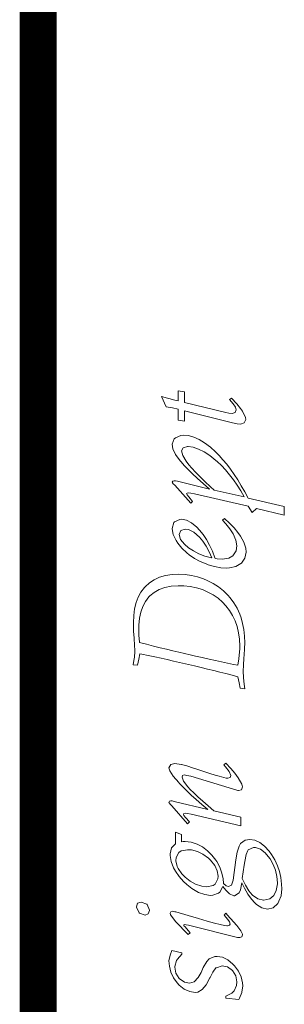
# Model space of a CAD drawing. Extents: x -36 to 244, y 66 to 272.
# Drawn here: x 239 to 243, y 81 to 95 of the extents above; entities that cross this region are included whole.
import ezdxf

# ---------------------------------------------------------------- set-up
doc = ezdxf.new("R2010")
doc.units = 0
doc.header["$MEASUREMENT"] = 0
doc.layers.get('0').update_dxf_attribs({"lineweight": 15})
doc.layers.add('KOP', color=7, linetype='Continuous')

msp = doc.modelspace()

# ---------------------------------------------------------------- linework, layer by layer
for p, q in [((241.308, 89.706), (241.308, 89.571)), ((241.393, 89.693), (241.308, 89.706)), ((241.162, 89.607), (241.08, 89.63)), ((241.08, 89.63), (241.146, 89.493)), ((241.182, 89.602), (241.162, 89.607)), ((241.261, 89.582), (241.182, 89.602)), ((241.308, 89.571), (241.261, 89.582)), ((241.393, 89.552), (241.393, 89.693)), ((242.025, 89.61), (241.999, 89.59)), ((241.999, 89.59), (242.045, 89.534)), ((242.094, 89.533), (242.025, 89.61)), ((241.146, 89.493), (241.231, 89.477)), ((241.231, 89.477), (241.307, 89.46)), ((241.307, 89.46), (241.308, 89.311)), ((241.947, 89.416), (241.393, 89.552)), ((241.393, 89.297), (241.393, 89.436)), ((241.393, 89.436), (242.039, 89.275)), ((242.045, 89.534), (242.076, 89.487)), ((242.086, 89.453), (242.072, 89.417)), ((242.076, 89.487), (242.086, 89.453)), ((242.146, 89.468), (242.094, 89.533)), ((242.173, 89.432), (242.146, 89.468)), ((242.213, 89.349), (242.173, 89.432)), ((241.308, 89.311), (241.393, 89.297)), ((241.99, 89.407), (241.947, 89.416)), ((242.032, 89.403), (241.99, 89.407)), ((242.072, 89.417), (242.032, 89.403)), ((242.196, 89.276), (242.217, 89.323)), ((242.217, 89.323), (242.213, 89.349)), ((242.039, 89.275), (242.101, 89.262)), ((242.101, 89.262), (242.143, 89.258)), ((242.143, 89.258), (242.196, 89.276)), ((241.254, 89.063), (241.226, 88.988)), ((241.268, 89.076), (241.254, 89.063)), ((241.342, 89.108), (241.268, 89.076)), ((241.379, 89.111), (241.342, 89.108)), ((241.447, 89.105), (241.379, 89.111)), ((241.517, 89.085), (241.447, 89.105)), ((241.589, 89.053), (241.517, 89.085)), ((241.662, 89.008), (241.589, 89.053)), ((241.226, 88.988), (241.236, 88.925)), ((241.236, 88.925), (241.272, 88.85)), ((241.352, 88.899), (241.374, 88.94)), ((241.374, 88.94), (241.43, 88.957)), ((241.43, 88.957), (241.441, 88.957)), ((241.441, 88.957), (241.509, 88.948)), ((241.509, 88.948), (241.58, 88.924)), ((241.58, 88.924), (241.656, 88.887)), ((241.739, 88.95), (241.662, 89.008)), ((241.807, 88.888), (241.739, 88.95)), ((241.272, 88.85), (241.332, 88.766)), ((241.367, 88.838), (241.352, 88.899)), ((241.414, 88.761), (241.367, 88.838)), ((241.656, 88.887), (241.733, 88.836)), ((241.733, 88.836), (241.815, 88.77)), ((241.858, 88.836), (241.807, 88.888)), ((241.815, 88.77), (241.832, 88.755)), ((241.909, 88.78), (241.858, 88.836)), ((241.96, 88.718), (241.909, 88.78)), ((241.332, 88.766), (241.346, 88.75)), ((241.346, 88.75), (241.387, 88.703)), ((241.387, 88.703), (241.437, 88.651)), ((241.451, 88.712), (241.414, 88.761)), ((241.437, 88.651), (241.496, 88.593)), ((241.491, 88.665), (241.451, 88.712)), ((241.541, 88.613), (241.491, 88.665)), ((241.832, 88.755), (241.889, 88.701)), ((241.889, 88.701), (241.945, 88.642)), ((241.945, 88.642), (241.998, 88.578)), ((242.009, 88.653), (241.96, 88.718)), ((242.058, 88.583), (242.009, 88.653)), ((241.496, 88.593), (241.564, 88.529)), ((241.598, 88.554), (241.541, 88.613)), ((241.564, 88.529), (241.641, 88.46)), ((241.666, 88.489), (241.598, 88.554)), ((241.998, 88.578), (242.05, 88.51)), ((242.05, 88.51), (242.1, 88.437)), ((242.107, 88.509), (242.058, 88.583)), ((242.156, 88.43), (242.107, 88.509)), ((241.233, 88.493), (241.226, 88.478)), ((241.226, 88.478), (241.24, 88.457)), ((241.252, 88.498), (241.233, 88.493)), ((241.24, 88.457), (241.263, 88.436)), ((241.271, 88.495), (241.252, 88.498)), ((241.263, 88.436), (241.475, 88.196)), ((241.295, 88.49), (241.271, 88.495)), ((241.727, 88.385), (241.295, 88.49)), ((241.641, 88.46), (241.727, 88.385)), ((241.742, 88.417), (241.666, 88.489)), ((241.792, 88.372), (241.742, 88.417)), ((242.193, 88.279), (241.792, 88.372)), ((242.1, 88.437), (242.148, 88.36)), ((242.204, 88.348), (242.156, 88.43)), ((241.42, 88.324), (241.427, 88.332)), ((241.426, 88.306), (241.42, 88.324)), ((241.448, 88.279), (241.426, 88.306)), ((241.427, 88.332), (241.445, 88.335)), ((241.445, 88.335), (241.477, 88.332)), ((241.501, 88.219), (241.448, 88.279)), ((241.477, 88.332), (241.526, 88.322)), ((241.526, 88.322), (242.247, 88.155)), ((242.148, 88.36), (242.193, 88.279)), ((242.248, 88.264), (242.204, 88.348)), ((242.735, 88.15), (242.248, 88.264)), ((241.475, 88.196), (241.501, 88.219)), ((242.247, 88.155), (242.302, 88.068)), ((242.302, 88.068), (242.359, 88.123)), ((242.359, 88.123), (242.735, 88.036)), ((242.735, 88.036), (242.735, 88.15)), ((241.33, 87.977), (241.256, 87.945)), ((241.35, 87.978), (241.33, 87.977)), ((241.418, 87.966), (241.35, 87.978)), ((241.928, 87.99), (241.904, 87.965)), ((241.999, 87.926), (241.928, 87.99)), ((241.248, 87.934), (241.226, 87.853)), ((241.226, 87.853), (241.226, 87.852)), ((241.226, 87.852), (241.238, 87.775)), ((241.256, 87.945), (241.248, 87.934)), ((241.34, 87.828), (241.398, 87.847)), ((241.398, 87.847), (241.447, 87.839)), ((241.487, 87.93), (241.418, 87.966)), ((241.558, 87.872), (241.487, 87.93)), ((241.595, 87.832), (241.558, 87.872)), ((241.904, 87.965), (241.949, 87.918)), ((241.949, 87.918), (242.002, 87.851)), ((242.06, 87.862), (241.999, 87.926)), ((242.002, 87.851), (242.045, 87.784)), ((242.111, 87.8), (242.06, 87.862)), ((241.238, 87.775), (241.278, 87.692)), ((241.32, 87.772), (241.34, 87.828)), ((241.338, 87.708), (241.32, 87.772)), ((241.39, 87.642), (241.338, 87.708)), ((241.447, 87.839), (241.517, 87.803)), ((241.517, 87.803), (241.592, 87.737)), ((241.592, 87.737), (241.637, 87.685)), ((241.643, 87.772), (241.595, 87.832)), ((241.688, 87.705), (241.643, 87.772)), ((242.045, 87.784), (242.045, 87.783)), ((242.045, 87.783), (242.082, 87.698)), ((242.144, 87.753), (242.111, 87.8)), ((242.19, 87.67), (242.144, 87.753)), ((241.278, 87.692), (241.303, 87.655)), ((241.303, 87.655), (241.356, 87.589)), ((241.356, 87.589), (241.422, 87.528)), ((241.445, 87.596), (241.39, 87.642)), ((241.511, 87.553), (241.445, 87.596)), ((241.637, 87.685), (241.684, 87.617)), ((241.684, 87.617), (241.725, 87.54)), ((241.729, 87.631), (241.688, 87.705)), ((241.766, 87.55), (241.729, 87.631)), ((242.082, 87.698), (242.094, 87.621)), ((242.094, 87.621), (242.085, 87.555)), ((242.216, 87.591), (242.19, 87.67)), ((242.221, 87.538), (242.216, 87.591)), ((241.422, 87.528), (241.456, 87.501)), ((241.456, 87.501), (241.527, 87.452)), ((241.585, 87.515), (241.511, 87.553)), ((241.527, 87.452), (241.602, 87.412)), ((241.666, 87.484), (241.585, 87.515)), ((241.756, 87.459), (241.666, 87.484)), ((241.725, 87.54), (241.76, 87.458)), ((241.76, 87.458), (241.756, 87.459)), ((241.8, 87.462), (241.766, 87.55)), ((241.803, 87.451), (241.8, 87.462)), ((241.832, 87.448), (241.803, 87.451)), ((241.901, 87.443), (241.832, 87.448)), ((241.989, 87.456), (241.901, 87.443)), ((242.043, 87.489), (241.989, 87.456)), ((242.085, 87.555), (242.043, 87.489)), ((242.157, 87.39), (242.205, 87.455)), ((242.205, 87.455), (242.221, 87.538)), ((241.602, 87.412), (241.681, 87.377)), ((241.681, 87.377), (241.711, 87.366)), ((241.711, 87.366), (241.796, 87.342)), ((241.796, 87.342), (241.88, 87.327)), ((241.88, 87.327), (241.962, 87.323)), ((241.962, 87.323), (241.998, 87.324)), ((241.998, 87.324), (242.081, 87.343)), ((242.081, 87.343), (242.149, 87.382)), ((242.149, 87.382), (242.157, 87.39)), ((241.056, 87.198), (240.982, 87.165)), ((241.135, 87.222), (241.056, 87.198)), ((241.223, 87.234), (241.135, 87.222)), ((241.315, 87.239), (241.223, 87.234)), ((241.4, 87.236), (241.315, 87.239)), ((241.484, 87.224), (241.4, 87.236)), ((241.565, 87.204), (241.484, 87.224)), ((241.647, 87.176), (241.565, 87.204)), ((240.851, 87.059), (240.805, 87)), ((240.861, 87.071), (240.851, 87.059)), ((240.918, 87.123), (240.861, 87.071)), ((240.982, 87.165), (240.918, 87.123)), ((241.048, 87.035), (241.126, 87.062)), ((241.126, 87.062), (241.212, 87.078)), ((241.212, 87.078), (241.306, 87.085)), ((241.306, 87.085), (241.381, 87.082)), ((241.381, 87.082), (241.469, 87.072)), ((241.469, 87.072), (241.553, 87.056)), ((241.553, 87.056), (241.632, 87.032)), ((241.698, 87.154), (241.647, 87.176)), ((241.777, 87.113), (241.698, 87.154)), ((241.849, 87.068), (241.777, 87.113)), ((241.916, 87.016), (241.849, 87.068)), ((240.769, 86.932), (240.74, 86.857)), ((240.805, 87), (240.769, 86.932)), ((240.867, 86.874), (240.91, 86.934)), ((240.91, 86.934), (240.923, 86.947)), ((240.923, 86.947), (240.981, 86.995)), ((240.981, 86.995), (241.048, 87.035)), ((241.632, 87.032), (241.707, 87)), ((241.707, 87), (241.778, 86.962)), ((241.778, 86.962), (241.844, 86.915)), ((241.844, 86.915), (241.904, 86.862)), ((241.975, 86.957), (241.916, 87.016)), ((242.007, 86.922), (241.975, 86.957)), ((242.057, 86.854), (242.007, 86.922)), ((240.74, 86.857), (240.719, 86.775)), ((240.804, 86.731), (240.83, 86.807)), ((240.83, 86.807), (240.867, 86.874)), ((241.904, 86.862), (241.948, 86.816)), ((241.948, 86.816), (241.998, 86.753)), ((242.101, 86.781), (242.057, 86.854)), ((242.136, 86.702), (242.101, 86.781)), ((240.707, 86.684), (240.703, 86.586)), ((240.719, 86.775), (240.707, 86.684)), ((240.786, 86.646), (240.804, 86.731)), ((241.998, 86.753), (242.039, 86.684)), ((242.039, 86.684), (242.074, 86.612)), ((242.153, 86.653), (242.136, 86.702)), ((242.174, 86.577), (242.153, 86.653)), ((240.703, 86.586), (240.703, 86.557)), ((240.703, 86.557), (240.706, 86.475)), ((240.775, 86.495), (240.776, 86.553)), ((240.776, 86.553), (240.786, 86.646)), ((242.074, 86.612), (242.101, 86.535)), ((242.101, 86.535), (242.12, 86.452)), ((242.189, 86.494), (242.174, 86.577)), ((240.706, 86.475), (240.713, 86.379)), ((240.777, 86.413), (240.775, 86.495)), ((240.785, 86.328), (240.777, 86.413)), ((242.12, 86.452), (242.132, 86.365)), ((242.199, 86.407), (242.189, 86.494)), ((242.202, 86.316), (242.199, 86.407)), ((240.713, 86.379), (240.719, 86.282)), ((240.719, 86.282), (240.721, 86.217)), ((240.786, 86.319), (240.785, 86.328)), ((240.881, 86.296), (240.786, 86.319)), ((240.975, 86.272), (240.881, 86.296)), ((241.064, 86.251), (240.975, 86.272)), ((241.151, 86.23), (241.064, 86.251)), ((242.132, 86.365), (242.136, 86.273)), ((242.136, 86.273), (242.135, 86.234)), ((242.2, 86.241), (242.202, 86.315)), ((242.202, 86.315), (242.202, 86.316)), ((240.716, 86.117), (240.715, 86.106)), ((240.721, 86.202), (240.716, 86.117)), ((240.721, 86.217), (240.721, 86.202)), ((240.778, 86.096), (240.79, 86.169)), ((240.79, 86.169), (240.815, 86.164)), ((240.815, 86.164), (240.903, 86.145)), ((240.903, 86.145), (240.99, 86.127)), ((240.99, 86.127), (241.075, 86.108)), ((241.235, 86.21), (241.151, 86.23)), ((241.316, 86.19), (241.235, 86.21)), ((241.393, 86.172), (241.316, 86.19)), ((241.468, 86.155), (241.393, 86.172)), ((241.539, 86.138), (241.468, 86.155)), ((241.631, 86.117), (241.539, 86.138)), ((241.721, 86.097), (241.631, 86.117)), ((242.128, 86.148), (242.122, 86.1)), ((242.135, 86.234), (242.128, 86.148)), ((242.191, 86.114), (242.194, 86.149)), ((242.194, 86.149), (242.2, 86.241)), ((240.715, 86.106), (240.7, 86.022)), ((240.7, 86.022), (240.76, 86.014)), ((240.76, 86.014), (240.778, 86.096)), ((241.075, 86.108), (241.16, 86.09)), ((241.16, 86.09), (241.243, 86.071)), ((241.243, 86.071), (241.325, 86.052)), ((241.325, 86.052), (241.406, 86.034)), ((241.406, 86.034), (241.486, 86.016)), ((241.486, 86.016), (241.527, 86.006)), ((241.527, 86.006), (241.614, 85.985)), ((241.614, 85.985), (241.699, 85.964)), ((241.807, 86.078), (241.721, 86.097)), ((241.89, 86.06), (241.807, 86.078)), ((241.972, 86.042), (241.89, 86.06)), ((242.05, 86.026), (241.972, 86.042)), ((242.108, 86.014), (242.05, 86.026)), ((242.122, 86.1), (242.108, 86.014)), ((242.182, 85.94), (242.184, 86.01)), ((242.184, 86.01), (242.191, 86.114)), ((241.699, 85.964), (241.784, 85.944)), ((241.784, 85.944), (241.867, 85.923)), ((241.867, 85.923), (241.949, 85.902)), ((241.949, 85.902), (242.031, 85.881)), ((242.031, 85.881), (242.11, 85.86)), ((242.11, 85.86), (242.127, 85.78)), ((242.182, 85.934), (242.182, 85.94)), ((242.187, 85.851), (242.182, 85.934)), ((242.127, 85.78), (242.141, 85.707)), ((242.187, 85.844), (242.187, 85.851)), ((242.195, 85.762), (242.187, 85.844)), ((242.204, 85.697), (242.195, 85.762)), ((242.141, 85.707), (242.204, 85.697)), ((241.206, 84.677), (241.182, 84.634)), ((241.263, 84.694), (241.206, 84.677)), ((241.346, 84.68), (241.263, 84.694)), ((241.352, 84.679), (241.346, 84.68)), ((241.421, 84.66), (241.352, 84.679)), ((241.514, 84.631), (241.421, 84.66)), ((241.946, 84.698), (241.92, 84.676)), ((241.92, 84.676), (241.945, 84.647)), ((242.013, 84.626), (241.946, 84.698)), ((241.182, 84.634), (241.194, 84.592)), ((241.194, 84.592), (241.238, 84.524)), ((241.359, 84.508), (241.365, 84.531)), ((241.365, 84.531), (241.388, 84.539)), ((241.388, 84.539), (241.422, 84.533)), ((241.422, 84.533), (241.475, 84.52)), ((241.529, 84.626), (241.514, 84.631)), ((241.64, 84.589), (241.529, 84.626)), ((241.731, 84.559), (241.64, 84.589)), ((241.804, 84.536), (241.731, 84.559)), ((241.857, 84.52), (241.804, 84.536)), ((241.945, 84.647), (241.994, 84.585)), ((241.994, 84.585), (242.017, 84.531)), ((242.017, 84.531), (242.006, 84.505)), ((242.068, 84.561), (242.013, 84.626)), ((242.113, 84.5), (242.068, 84.561)), ((241.238, 84.524), (241.313, 84.436)), ((241.313, 84.436), (241.321, 84.426)), ((241.321, 84.426), (241.369, 84.377)), ((241.378, 84.456), (241.359, 84.508)), ((241.437, 84.378), (241.378, 84.456)), ((241.475, 84.52), (242.096, 84.334)), ((241.858, 84.52), (241.857, 84.52)), ((241.952, 84.497), (241.858, 84.52)), ((241.976, 84.495), (241.952, 84.497)), ((242.006, 84.505), (241.976, 84.495)), ((242.114, 84.5), (242.113, 84.5)), ((242.165, 84.413), (242.114, 84.5)), ((242.173, 84.377), (242.165, 84.413)), ((241.369, 84.377), (241.422, 84.325)), ((241.422, 84.325), (241.483, 84.268)), ((241.469, 84.344), (241.437, 84.378)), ((241.517, 84.296), (241.469, 84.344)), ((241.483, 84.268), (241.55, 84.207)), ((241.572, 84.242), (241.517, 84.296)), ((242.096, 84.334), (242.11, 84.329)), ((242.11, 84.329), (242.12, 84.327)), ((242.12, 84.327), (242.159, 84.34)), ((242.159, 84.34), (242.173, 84.377)), ((241.189, 84.184), (241.182, 84.169)), ((241.182, 84.169), (241.205, 84.138)), ((241.209, 84.189), (241.189, 84.184)), ((241.205, 84.138), (241.219, 84.122)), ((241.224, 84.188), (241.209, 84.189)), ((241.251, 84.183), (241.224, 84.188)), ((241.705, 84.072), (241.251, 84.183)), ((241.55, 84.207), (241.624, 84.142)), ((241.636, 84.185), (241.572, 84.242)), ((241.624, 84.142), (241.705, 84.072)), ((241.708, 84.122), (241.636, 84.185)), ((241.219, 84.122), (241.432, 83.882)), ((241.377, 84.011), (241.382, 84.02)), ((241.383, 83.993), (241.377, 84.011)), ((241.382, 84.02), (241.402, 84.023)), ((241.402, 84.023), (241.432, 84.019)), ((241.432, 84.019), (241.483, 84.009)), ((241.483, 84.009), (242.148, 83.855)), ((241.787, 84.055), (241.708, 84.122)), ((241.788, 84.054), (241.787, 84.055)), ((242.148, 83.969), (241.788, 84.054)), ((241.404, 83.965), (241.383, 83.993)), ((241.457, 83.906), (241.404, 83.965)), ((241.432, 83.882), (241.457, 83.906)), ((242.148, 83.855), (242.148, 83.969)), ((241.272, 83.769), (241.272, 83.612)), ((241.352, 83.736), (241.272, 83.769)), ((241.352, 83.64), (241.352, 83.736)), ((241.272, 83.612), (241.217, 83.557)), ((241.375, 83.641), (241.352, 83.64)), ((241.402, 83.642), (241.375, 83.641)), ((241.482, 83.634), (241.402, 83.642)), ((241.561, 83.607), (241.482, 83.634)), ((241.633, 83.57), (241.561, 83.607)), ((242.146, 83.616), (242.125, 83.579)), ((242.208, 83.662), (242.146, 83.616)), ((242.269, 83.671), (242.208, 83.662)), ((242.337, 83.661), (242.269, 83.671)), ((242.404, 83.631), (242.337, 83.661)), ((242.469, 83.581), (242.404, 83.631)), ((241.217, 83.557), (241.198, 83.477)), ((241.198, 83.477), (241.199, 83.454)), ((241.277, 83.427), (241.313, 83.496)), ((241.313, 83.496), (241.345, 83.516)), ((241.345, 83.516), (241.432, 83.532)), ((241.432, 83.532), (241.486, 83.529)), ((241.486, 83.529), (241.565, 83.508)), ((241.565, 83.508), (241.64, 83.472)), ((241.701, 83.519), (241.633, 83.57)), ((241.64, 83.472), (241.712, 83.419)), ((241.761, 83.461), (241.701, 83.519)), ((242.101, 83.501), (242.081, 83.394)), ((242.125, 83.579), (242.101, 83.501)), ((242.203, 83.374), (242.222, 83.468)), ((242.222, 83.468), (242.243, 83.523)), ((242.243, 83.523), (242.25, 83.532)), ((242.25, 83.532), (242.322, 83.564)), ((242.322, 83.564), (242.345, 83.563)), ((242.345, 83.563), (242.413, 83.54)), ((242.413, 83.54), (242.479, 83.491)), ((242.531, 83.511), (242.469, 83.581)), ((242.479, 83.491), (242.541, 83.416)), ((242.563, 83.466), (242.531, 83.511)), ((241.199, 83.454), (241.213, 83.373)), ((241.213, 83.373), (241.245, 83.289)), ((241.274, 83.383), (241.277, 83.427)), ((241.293, 83.306), (241.274, 83.383)), ((241.712, 83.419), (241.742, 83.392)), ((241.742, 83.392), (241.798, 83.322)), ((241.813, 83.392), (241.761, 83.461)), ((241.825, 83.375), (241.813, 83.392)), ((241.866, 83.297), (241.825, 83.375)), ((242.081, 83.394), (242.045, 83.122)), ((242.196, 83.325), (242.203, 83.374)), ((242.541, 83.416), (242.546, 83.408)), ((242.546, 83.408), (242.587, 83.333)), ((242.607, 83.394), (242.563, 83.466)), ((242.642, 83.317), (242.607, 83.394)), ((241.245, 83.289), (241.27, 83.242)), ((241.27, 83.242), (241.318, 83.172)), ((241.307, 83.278), (241.293, 83.306)), ((241.354, 83.21), (241.307, 83.278)), ((241.398, 83.165), (241.354, 83.21)), ((241.798, 83.322), (241.832, 83.25)), ((241.832, 83.25), (241.843, 83.176)), ((241.891, 83.23), (241.866, 83.297)), ((241.91, 83.147), (241.891, 83.23)), ((242.168, 83.144), (242.196, 83.325)), ((242.587, 83.333), (242.617, 83.255)), ((242.617, 83.255), (242.635, 83.173)), ((242.668, 83.239), (242.642, 83.317)), ((242.687, 83.157), (242.668, 83.239)), ((241.318, 83.172), (241.377, 83.105)), ((241.377, 83.105), (241.421, 83.063)), ((241.466, 83.11), (241.398, 83.165)), ((241.538, 83.069), (241.466, 83.11)), ((241.804, 83.071), (241.777, 83.053)), ((241.84, 83.141), (241.804, 83.071)), ((241.843, 83.176), (241.84, 83.141)), ((241.916, 83.077), (241.91, 83.147)), ((241.953, 83.048), (241.916, 83.077)), ((242.045, 83.122), (242.023, 83.056)), ((242.144, 82.992), (242.161, 83.085)), ((242.161, 83.085), (242.198, 83.014)), ((242.213, 83.054), (242.168, 83.144)), ((242.641, 83.072), (242.627, 82.984)), ((242.635, 83.173), (242.641, 83.087)), ((242.641, 83.087), (242.641, 83.072)), ((242.697, 83.071), (242.687, 83.157)), ((242.7, 83.005), (242.697, 83.071)), ((241.421, 83.063), (241.488, 83.01)), ((241.488, 83.01), (241.559, 82.968)), ((241.54, 83.069), (241.538, 83.069)), ((241.624, 83.042), (241.54, 83.069)), ((241.559, 82.968), (241.581, 82.958)), ((241.581, 82.958), (241.663, 82.929)), ((241.691, 83.035), (241.624, 83.042)), ((241.777, 83.053), (241.691, 83.035)), ((241.772, 82.92), (241.848, 82.948)), ((241.848, 82.948), (241.866, 82.963)), ((241.866, 82.963), (241.908, 83.036)), ((241.908, 83.036), (241.948, 82.989)), ((241.948, 82.989), (241.997, 82.939)), ((241.984, 83.037), (241.953, 83.048)), ((242.023, 83.056), (241.984, 83.037)), ((241.997, 82.939), (242.056, 82.91)), ((242.062, 82.91), (242.127, 82.954)), ((242.127, 82.954), (242.144, 82.992)), ((242.198, 83.014), (242.245, 82.933)), ((242.257, 82.981), (242.213, 83.054)), ((242.303, 82.925), (242.257, 82.981)), ((242.627, 82.984), (242.592, 82.916)), ((242.691, 82.914), (242.7, 83.005)), ((240.76, 82.811), (240.745, 82.762)), ((240.806, 82.828), (240.76, 82.811)), ((240.884, 82.799), (240.806, 82.828)), ((241.663, 82.929), (241.742, 82.918)), ((241.742, 82.918), (241.772, 82.92)), ((242.056, 82.91), (242.062, 82.91)), ((242.245, 82.933), (242.291, 82.867)), ((242.291, 82.867), (242.336, 82.816)), ((242.306, 82.922), (242.303, 82.925)), ((242.377, 82.87), (242.306, 82.922)), ((242.336, 82.816), (242.359, 82.794)), ((242.454, 82.852), (242.377, 82.87)), ((242.459, 82.852), (242.454, 82.852)), ((242.54, 82.87), (242.459, 82.852)), ((242.592, 82.916), (242.54, 82.87)), ((242.584, 82.752), (242.646, 82.81)), ((242.646, 82.81), (242.663, 82.838)), ((242.663, 82.838), (242.691, 82.914)), ((240.745, 82.762), (240.745, 82.76)), ((240.745, 82.76), (240.779, 82.685)), ((240.779, 82.685), (240.786, 82.68)), ((240.786, 82.68), (240.863, 82.651)), ((240.887, 82.796), (240.884, 82.799)), ((240.919, 82.721), (240.887, 82.796)), ((240.902, 82.67), (240.919, 82.716)), ((240.919, 82.716), (240.919, 82.721)), ((241.206, 82.698), (241.198, 82.677)), ((241.198, 82.677), (241.204, 82.655)), ((241.23, 82.704), (241.206, 82.698)), ((241.244, 82.701), (241.23, 82.704)), ((241.263, 82.697), (241.244, 82.701)), ((241.274, 82.695), (241.263, 82.697)), ((241.441, 82.646), (241.274, 82.695)), ((241.946, 82.677), (241.923, 82.653)), ((242.003, 82.614), (241.946, 82.677)), ((242.359, 82.794), (242.432, 82.749)), ((242.432, 82.749), (242.508, 82.734)), ((242.508, 82.734), (242.584, 82.752)), ((240.863, 82.651), (240.902, 82.67)), ((241.204, 82.655), (241.259, 82.578)), ((241.259, 82.578), (241.269, 82.568)), ((241.269, 82.568), (241.441, 82.39)), ((241.581, 82.606), (241.441, 82.646)), ((241.698, 82.573), (241.581, 82.606)), ((241.796, 82.546), (241.698, 82.573)), ((241.873, 82.527), (241.796, 82.546)), ((241.923, 82.653), (241.974, 82.595)), ((241.974, 82.595), (241.997, 82.562)), ((241.997, 82.562), (242.005, 82.53)), ((242.01, 82.609), (242.003, 82.614)), ((242.094, 82.514), (242.01, 82.609)), ((241.381, 82.516), (241.384, 82.523)), ((241.383, 82.509), (241.381, 82.516)), ((241.394, 82.498), (241.383, 82.509)), ((241.384, 82.523), (241.39, 82.525)), ((241.39, 82.525), (241.415, 82.523)), ((241.468, 82.416), (241.394, 82.498)), ((241.415, 82.523), (241.446, 82.516)), ((241.441, 82.39), (241.468, 82.416)), ((241.446, 82.516), (242.104, 82.352)), ((241.928, 82.514), (241.873, 82.527)), ((241.963, 82.509), (241.928, 82.514)), ((241.969, 82.508), (241.963, 82.509)), ((241.995, 82.515), (241.969, 82.508)), ((242.005, 82.53), (241.995, 82.515)), ((242.148, 82.443), (242.094, 82.514)), ((242.172, 82.395), (242.148, 82.443)), ((242.104, 82.352), (242.122, 82.35)), ((242.122, 82.35), (242.134, 82.349)), ((242.134, 82.349), (242.163, 82.358)), ((242.163, 82.358), (242.173, 82.386)), ((242.173, 82.386), (242.172, 82.395)), ((241.222, 82.177), (241.199, 82.114)), ((241.354, 82.143), (241.222, 82.177)), ((241.354, 82.125), (241.354, 82.143)), ((241.199, 82.114), (241.182, 82.037)), ((241.182, 82.037), (241.188, 81.966)), ((241.26, 81.96), (241.284, 82.042)), ((241.284, 82.042), (241.296, 82.061)), ((241.296, 82.061), (241.354, 82.125)), ((241.69, 82.03), (241.642, 81.946)), ((241.724, 82.066), (241.69, 82.03)), ((241.798, 82.095), (241.724, 82.066)), ((241.829, 82.097), (241.798, 82.095)), ((241.901, 82.085), (241.829, 82.097)), ((241.974, 82.05), (241.901, 82.085)), ((242.043, 81.991), (241.974, 82.05)), ((241.188, 81.966), (241.208, 81.886)), ((241.208, 81.886), (241.243, 81.81)), ((241.26, 81.95), (241.26, 81.96)), ((241.276, 81.869), (241.26, 81.95)), ((241.614, 81.88), (241.576, 81.811)), ((241.642, 81.946), (241.614, 81.88)), ((241.737, 81.815), (241.773, 81.886)), ((241.773, 81.886), (241.815, 81.941)), ((241.815, 81.941), (241.82, 81.945)), ((241.82, 81.945), (241.899, 81.971)), ((241.899, 81.971), (241.971, 81.956)), ((241.971, 81.956), (242.038, 81.907)), ((242.038, 81.907), (242.082, 81.837)), ((242.063, 81.969), (242.043, 81.991)), ((242.118, 81.896), (242.063, 81.969)), ((242.155, 81.821), (242.118, 81.896)), ((241.243, 81.81), (241.293, 81.74)), ((241.321, 81.8), (241.276, 81.869)), ((241.392, 81.749), (241.321, 81.8)), ((241.459, 81.735), (241.392, 81.749)), ((241.521, 81.754), (241.459, 81.735)), ((241.576, 81.811), (241.521, 81.754)), ((241.683, 81.713), (241.734, 81.807)), ((241.734, 81.807), (241.737, 81.815)), ((242.082, 81.837), (242.097, 81.753)), ((242.097, 81.753), (242.093, 81.707)), ((242.174, 81.743), (242.155, 81.821)), ((241.293, 81.74), (241.319, 81.711)), ((241.319, 81.711), (241.388, 81.656)), ((241.388, 81.656), (241.461, 81.623)), ((241.461, 81.623), (241.536, 81.612)), ((241.536, 81.612), (241.57, 81.617)), ((241.57, 81.617), (241.627, 81.65)), ((241.627, 81.65), (241.683, 81.713)), ((242.059, 81.633), (242.028, 81.602)), ((242.093, 81.707), (242.059, 81.633)), ((242.132, 81.536), (242.164, 81.613)), ((242.164, 81.613), (242.165, 81.615)), ((242.165, 81.615), (242.177, 81.699)), ((242.177, 81.699), (242.174, 81.743)), ((242.028, 81.602), (241.948, 81.563)), ((241.948, 81.563), (241.948, 81.537)), ((241.948, 81.537), (242.122, 81.519)), ((242.122, 81.519), (242.132, 81.536))]:
    msp.add_line(p, q)
at = {"layer": 'KOP', "const_width": 0.5}
msp.add_lwpolyline([(239.422, 267.557), (239.422, 69.06)], dxfattribs=at)

doc.saveas('drawing.dxf')
